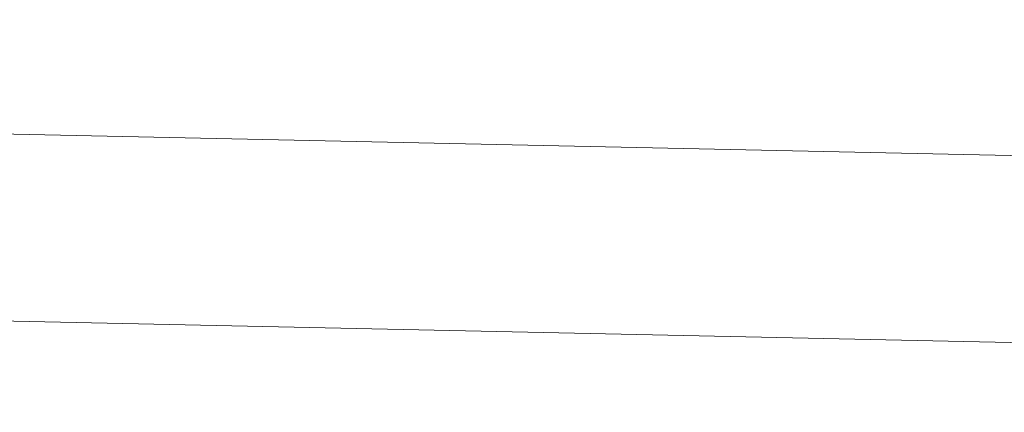
# Model space of a CAD drawing. Units: metres. Extents: x -46.5 to 27, y -30.3 to 18.9.
# Drawn here: x 14.1 to 14.9, y 15.9 to 16.2 of the extents above; entities that cross this region are included whole.
import ezdxf

# ---------------------------------------------------------------- set-up
doc = ezdxf.new("R2010")
doc.units = ezdxf.units.M
doc.header["$LTSCALE"] = 0.1
doc.layers.add('A Architecture', color=7, linetype='Continuous', lineweight=5)

msp = doc.modelspace()

# ---------------------------------------------------------------- linework, layer by layer
at = {"layer": 'A Architecture', "lineweight": 15}
msp.add_line((24.69009, 15.8961), (9.49031, 16.22042), dxfattribs=at)
at = {"layer": 'A Architecture'}
for p, q in [((24.69009, 15.8961), (9.49031, 16.22042)), ((14.58222, 15.94614), (14.59822, 15.94914)), ((14.58222, 15.94599), (14.59822, 15.94898)), ((14.58222, 15.94614), (14.58422, 15.9474)), ((14.58222, 15.94599), (14.58222, 15.94614)), ((14.58422, 15.94473), (14.58222, 15.94599)), ((14.58422, 15.95073), (14.58263, 15.95173)), ((14.58422, 15.95073), (14.58778, 15.95162)), ((14.58422, 15.9474), (14.58422, 15.95073)), ((14.58422, 15.9474), (14.59622, 15.9504)), ((14.58422, 15.94473), (14.59622, 15.94773)), ((14.58422, 15.9414), (14.58422, 15.94473)), ((14.58422, 15.9414), (14.59622, 15.9444)), ((14.59022, 15.55137), (14.59022, 15.95157)), ((14.59622, 15.9504), (14.59622, 15.95144)), ((14.59822, 15.94914), (14.59622, 15.9504)), ((14.59622, 15.94773), (14.59822, 15.94898)), ((14.59622, 15.9444), (14.59622, 15.94773)), ((14.59822, 15.94314), (14.59622, 15.9444)), ((14.59822, 15.94898), (14.59822, 15.94914)), ((14.58222, 15.94014), (14.59822, 15.94314)), ((14.58222, 15.93999), (14.59822, 15.94298)), ((14.58222, 15.94014), (14.58422, 15.9414)), ((14.58222, 15.93999), (14.58222, 15.94014)), ((14.58422, 15.93873), (14.58222, 15.93999)), ((14.58222, 15.93414), (14.59822, 15.93714)), ((14.58222, 15.93398), (14.59822, 15.93698)), ((14.58222, 15.93414), (14.58422, 15.9354)), ((14.58422, 15.93873), (14.59622, 15.94173)), ((14.58422, 15.9354), (14.58422, 15.93873)), ((14.58422, 15.9354), (14.59622, 15.9384)), ((14.58422, 15.93273), (14.59622, 15.93573)), ((14.59622, 15.94173), (14.59822, 15.94298)), ((14.59622, 15.9384), (14.59622, 15.94173)), ((14.59822, 15.93714), (14.59622, 15.9384)), ((14.59622, 15.93573), (14.59822, 15.93698)), ((14.59622, 15.9324), (14.59622, 15.93573)), ((14.59822, 15.94298), (14.59822, 15.94314)), ((14.59822, 15.93698), (14.59822, 15.93714)), ((14.58222, 15.93398), (14.58222, 15.93414)), ((14.58422, 15.93273), (14.58222, 15.93398)), ((14.58222, 15.92814), (14.59822, 15.93114)), ((14.58222, 15.92798), (14.59822, 15.93098)), ((14.58222, 15.92814), (14.58422, 15.9294)), ((14.58222, 15.92798), (14.58222, 15.92814)), ((14.58422, 15.92673), (14.58222, 15.92798)), ((14.58422, 15.9294), (14.58422, 15.93273)), ((14.58422, 15.9294), (14.59622, 15.9324)), ((14.58422, 15.92673), (14.59622, 15.92973)), ((14.59822, 15.93114), (14.59622, 15.9324)), ((14.59622, 15.92973), (14.59822, 15.93098)), ((14.59622, 15.9264), (14.59622, 15.92973)), ((14.59822, 15.93098), (14.59822, 15.93114)), ((14.58222, 15.92214), (14.59822, 15.92514)), ((14.58222, 15.92198), (14.59822, 15.92498)), ((14.58222, 15.92214), (14.58422, 15.9234)), ((14.58222, 15.92198), (14.58222, 15.92214)), ((14.58422, 15.92073), (14.58222, 15.92198)), ((14.58222, 15.91614), (14.59822, 15.91914)), ((14.58222, 15.91598), (14.59822, 15.91898)), ((14.58422, 15.9234), (14.58422, 15.92673)), ((14.58422, 15.9234), (14.59622, 15.9264)), ((14.58422, 15.92073), (14.59622, 15.92373)), ((14.58422, 15.9174), (14.58422, 15.92073)), ((14.58422, 15.9174), (14.59622, 15.9204)), ((14.59822, 15.92514), (14.59622, 15.9264)), ((14.59622, 15.92373), (14.59822, 15.92498)), ((14.59622, 15.9204), (14.59622, 15.92373)), ((14.59822, 15.91914), (14.59622, 15.9204)), ((14.59622, 15.91773), (14.59822, 15.91898)), ((14.59822, 15.92498), (14.59822, 15.92514)), ((14.59822, 15.91898), (14.59822, 15.91914)), ((14.58222, 15.91614), (14.58422, 15.9174)), ((14.58222, 15.91598), (14.58222, 15.91614)), ((14.58422, 15.91473), (14.58222, 15.91598)), ((14.58222, 15.91014), (14.59822, 15.91314)), ((14.58222, 15.90998), (14.59822, 15.91298)), ((14.58222, 15.91014), (14.58422, 15.9114)), ((14.58222, 15.90998), (14.58222, 15.91014)), ((14.58422, 15.90873), (14.58222, 15.90998)), ((14.58422, 15.91473), (14.59622, 15.91773)), ((14.58422, 15.9114), (14.58422, 15.91473)), ((14.58422, 15.9114), (14.59622, 15.9144)), ((14.58422, 15.90873), (14.59622, 15.91173)), ((14.59622, 15.9144), (14.59622, 15.91773)), ((14.59822, 15.91314), (14.59622, 15.9144)), ((14.59622, 15.91173), (14.59822, 15.91298)), ((14.59622, 15.9084), (14.59622, 15.91173)), ((14.59822, 15.91298), (14.59822, 15.91314)), ((14.58222, 15.90414), (14.59822, 15.90714)), ((14.58222, 15.90398), (14.59822, 15.90698)), ((14.58222, 15.90414), (14.58422, 15.9054)), ((14.58222, 15.90398), (14.58222, 15.90414)), ((14.58422, 15.90273), (14.58222, 15.90398)), ((14.58422, 15.9054), (14.58422, 15.90873)), ((14.58422, 15.9054), (14.59622, 15.9084)), ((14.58422, 15.90273), (14.59622, 15.90573)), ((14.58422, 15.8994), (14.58422, 15.90273)), ((14.58422, 15.8994), (14.59622, 15.90239)), ((14.59822, 15.90714), (14.59622, 15.9084)), ((14.59622, 15.90573), (14.59822, 15.90698)), ((14.59622, 15.90239), (14.59622, 15.90573)), ((14.59822, 15.90114), (14.59622, 15.90239)), ((14.59822, 15.90698), (14.59822, 15.90714)), ((14.58222, 15.89814), (14.59822, 15.90114)), ((14.58222, 15.89798), (14.59822, 15.90098)), ((14.58222, 15.89814), (14.58422, 15.8994)), ((14.58222, 15.89798), (14.58222, 15.89814)), ((14.58422, 15.89673), (14.58222, 15.89798)), ((14.58222, 15.89214), (14.59822, 15.89514)), ((14.58222, 15.89198), (14.59822, 15.89498)), ((14.58222, 15.89214), (14.58422, 15.8934)), ((14.58422, 15.89673), (14.59622, 15.89973)), ((14.58422, 15.8934), (14.58422, 15.89673)), ((14.58422, 15.8934), (14.59622, 15.89639)), ((14.58422, 15.89073), (14.59622, 15.89373)), ((14.59622, 15.89973), (14.59822, 15.90098)), ((14.59622, 15.89639), (14.59622, 15.89973)), ((14.59822, 15.89514), (14.59622, 15.89639)), ((14.59622, 15.89373), (14.59822, 15.89498)), ((14.59622, 15.89039), (14.59622, 15.89373)), ((14.59822, 15.90098), (14.59822, 15.90114)), ((14.59822, 15.89498), (14.59822, 15.89514)), ((14.58222, 15.89198), (14.58222, 15.89214)), ((14.58422, 15.89073), (14.58222, 15.89198)), ((14.58222, 15.88614), (14.59822, 15.88914)), ((14.58222, 15.88598), (14.59822, 15.88898)), ((14.58222, 15.88614), (14.58422, 15.88739)), ((14.58222, 15.88598), (14.58222, 15.88614)), ((14.58422, 15.88473), (14.58222, 15.88598)), ((14.58422, 15.88739), (14.58422, 15.89073)), ((14.58422, 15.88739), (14.59622, 15.89039)), ((14.58422, 15.88473), (14.59622, 15.88773)), ((14.58422, 15.88139), (14.58422, 15.88473)), ((14.59822, 15.88914), (14.59622, 15.89039)), ((14.59622, 15.88773), (14.59822, 15.88898)), ((14.59622, 15.88439), (14.59622, 15.88773)), ((14.59822, 15.88898), (14.59822, 15.88914))]:
    msp.add_line(p, q, dxfattribs=at)
at = {"layer": 'A Architecture', "lineweight": 15, "flags": 128}
for points in [[(9.57009, 15.15848), (24.61009, 14.83757), (24.61009, 15.73777), (9.57009, 16.05868)], [(9.57009, 16.05868), (9.57009, 15.81863), (9.57009, 15.81863), (9.57009, 15.15848), (24.61009, 14.83757), (24.61009, 15.49772), (24.61009, 15.49772), (24.61009, 15.73777)]]:
    msp.add_lwpolyline(points, close=True, dxfattribs=at)

# ---------------------------------------------------------------- next in the draw order: wipeouts: each hides what was drawn before it
at = {"color": 255}
msp.add_wipeout([(9.57009, 15.15848), (24.61009, 14.83757), (24.61009, 15.73777), (9.57009, 16.05868)], dxfattribs=at).dxf.layer = 'A Architecture'

# ---------------------------------------------------------------- next in the draw order: linework, layer by layer
at = {"layer": 'A Architecture', "flags": 128}
msp.add_lwpolyline([(9.57009, 15.15848), (24.61009, 14.83757), (24.61009, 15.73777), (9.57009, 16.05868), (9.57009, 15.15848)], dxfattribs=at)

doc.saveas('drawing.dxf')
